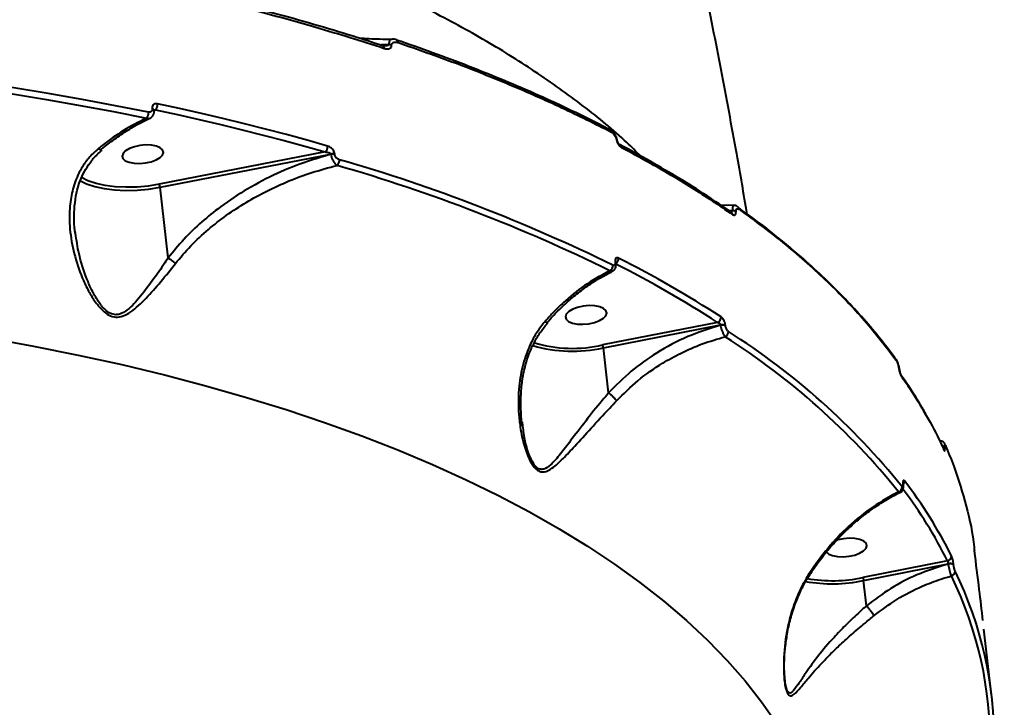
# Model space of a CAD drawing. Units: millimetres. Extents: x -7792 to 13910, y 2204 to 20621.
# Drawn here: x 10663 to 10877, y 12917 to 13066 of the extents above; entities that cross this region are included whole.
import ezdxf

# ---------------------------------------------------------------- set-up
doc = ezdxf.new("R2010")
doc.units = ezdxf.units.MM
doc.layers.add('DiKom', color=7, linetype='Continuous')
doc.styles.add('style1', font='arialbd.ttf', dxfattribs={"width": 0.8})
doc.dimstyles.new('1-50', dxfattribs={"dimtxt": 1100, "dimasz": 250, "dimexe": 100, "dimexo": 0, "dimgap": 250, "dimtad": 1, "dimtxsty": 'style1', "dimcen": 300, "dimclrd": 7, "dimclre": 7, "dimclrt": 7, "dimadec": 1, "dimazin": 2, "dimtfac": 1, "dimtmove": 0, "dimatfit": 2, "dimfxl": 0, "dimlwd": 25, "dimlwe": 18, "dimarcsym": 0})

# ---------------------------------------------------------------- blocks, each defined once
blk = doc.blocks.new('*D1')
at = {"layer": 'Defpoints', "color": 0, "linetype": 'Continuous', "transparency": 16777216}
for p in [(4911.09, 17323.32), (4911.09, 11743.16), (12410.29, 7779.25)]:
    blk.add_point(p, dxfattribs=at)
at = {"layer": 'DiKom', "color": 7, "linetype": 'Continuous', "lineweight": 18, "transparency": 16777216}
for p, q in [((4911.09, 11743.16), (4911.09, 17423.32)), ((12410.29, 7779.25), (12410.29, 17423.32))]:
    blk.add_line(p, q, dxfattribs=at)
at = {"layer": 'DiKom', "color": 7, "linetype": 'Continuous', "lineweight": 25, "transparency": 16777216}
blk.add_line((12160.29, 17323.32), (5161.09, 17323.32), dxfattribs=at)
at = {"layer": 'DiKom', "color": 7, "linetype": 'Continuous', "transparency": 16777216}
for points in [[(5161.09, 17364.98), (5161.09, 17281.65), (4911.09, 17323.32)], [(12160.29, 17364.98), (12160.29, 17281.65), (12410.29, 17323.32)]]:
    blk.add_solid(points, dxfattribs=at)
at = {"layer": 'DiKom', "color": 7, "linetype": 'Continuous', "lineweight": 40, "transparency": 16777216, "insert": (9465.8, 18134.95), "char_height": 1100, "attachment_point": 5, "style": 'style1'}
blk.add_mtext('7500', dxfattribs=at)
blk = doc.blocks.new('*D3')
at = {"layer": 'Defpoints', "color": 0, "transparency": 16777216}
for p in [(10946.62, 16556.76), (1043.97, 2204.3), (7797, 2204.3)]:
    blk.add_point(p, dxfattribs=at)
at = {"layer": 'DiKom', "color": 7, "lineweight": 18, "transparency": 16777216}
for p, q in [((10946.62, 16556.76), (943.97, 16556.76)), ((7797, 2204.3), (943.97, 2204.3))]:
    blk.add_line(p, q, dxfattribs=at)
at = {"layer": 'DiKom', "color": 7, "lineweight": 25, "transparency": 16777216}
blk.add_line((1043.97, 16306.76), (1043.97, 2454.3), dxfattribs=at)
at = {"layer": 'DiKom', "color": 7, "transparency": 16777216}
for points in [[(1002.3, 16306.76), (1085.63, 16306.76), (1043.97, 16556.76)], [(1002.3, 2454.3), (1085.63, 2454.3), (1043.97, 2204.3)]]:
    blk.add_solid(points, dxfattribs=at)
at = {"layer": 'DiKom', "color": 7, "transparency": 16777216, "insert": (232.34, 7957.2), "char_height": 1100, "attachment_point": 5, "rotation": 90, "style": 'style1'}
blk.add_mtext('14300', dxfattribs=at)
blk = doc.blocks.new('*D8')
at = {"layer": 'Defpoints', "color": 0, "transparency": 16777216}
for p in [(13910.29, 19087.1), (2830.7, 11758.02), (13910.29, 8869.49)]:
    blk.add_point(p, dxfattribs=at)
at = {"layer": 'DiKom', "color": 7, "lineweight": 18, "transparency": 16777216}
for p, q in [((2830.7, 11758.02), (2830.7, 19187.1)), ((13910.29, 8869.49), (13910.29, 19187.1))]:
    blk.add_line(p, q, dxfattribs=at)
at = {"layer": 'DiKom', "color": 7, "lineweight": 25, "transparency": 16777216}
blk.add_line((3080.7, 19087.1), (13660.29, 19087.1), dxfattribs=at)
at = {"layer": 'DiKom', "color": 7, "transparency": 16777216}
for points in [[(3080.7, 19128.76), (3080.7, 19045.43), (2830.7, 19087.1)], [(13660.29, 19128.76), (13660.29, 19045.43), (13910.29, 19087.1)]]:
    blk.add_solid(points, dxfattribs=at)
at = {"layer": 'DiKom', "color": 7, "transparency": 16777216, "insert": (8853.22, 19899.1), "char_height": 1100, "attachment_point": 5, "style": 'style1'}
blk.add_mtext('11080', dxfattribs=at)

msp = doc.modelspace()

# ---------------------------------------------------------------- linework, layer by layer
at = {"layer": 'DiKom', "color": 7, "linetype": 'Continuous', "lineweight": 40}
for p, q in [((10744.944, 13061.89), (10744.909, 13061.9)), ((10691.868, 13046.961), (10691.871, 13046.932)), ((10692.293, 13046.604), (10692.576, 13046.716)), ((10692.301, 13046.66), (10692.299, 13046.674)), ((10692.304, 13046.631), (10692.301, 13046.66)), ((10791.198, 13042.462), (10791.156, 13042.482)), ((10792.813, 13040.095), (10792.815, 13040.089)), ((10729.41, 13037.575), (10693.44, 13030.579)), ((10693.604, 13029.929), (10730.632, 13037.131)), ((10730.632, 13037.131), (10730.642, 13037.039)), ((10731.519, 13037.023), (10731.508, 13037.115)), ((10695.373, 13014.597), (10693.604, 13029.929)), ((10818.07, 13025.969), (10815.265, 13026.059)), ((10675.271, 13019.903), (10675.235, 13020.117)), ((10792.333, 13013.655), (10792.339, 13013.606)), ((10792.533, 13013.385), (10792.527, 13013.434)), ((10814.577, 13000.601), (10789.626, 12995.701)), ((10789.79, 12995.051), (10815.202, 13000.041)), ((10815.202, 13000.041), (10815.21, 12999.97)), ((10816.292, 12999.866), (10816.284, 12999.937)), ((10790.913, 12985.323), (10789.79, 12995.051)), ((10772.332, 12978.165), (10772.212, 12978.98)), ((10863.646, 12973.107), (10863.647, 12973.105)), ((10854.817, 12965.489), (10854.826, 12965.418)), ((10854.871, 12965.311), (10854.863, 12965.382)), ((10840.661, 12953.381), (10840.284, 12953.262)), ((10864.451, 12948.877), (10846.08, 12945.229)), ((10846.246, 12944.579), (10864.577, 12948.219)), ((10864.577, 12948.219), (10864.583, 12948.17)), ((10865.787, 12947.944), (10865.782, 12947.993)), ((10846.876, 12939.116), (10846.246, 12944.579)), ((10874.026, 12919.702), (10872.37, 12934.05))]:
    msp.add_line(p, q, dxfattribs=at)
at = {"layer": 'DiKom', "color": 7, "linetype": 'Continuous', "lineweight": 40, "flags": 128}
for points in [[(10691.068, 13046.202), (10683.918, 13047.629), (10676.673, 13048.982), (10669.334, 13050.26), (10661.906, 13051.463), (10654.392, 13052.59), (10646.794, 13053.641), (10639.116, 13054.614), (10631.362, 13055.511)], [(10631.079, 13054.214), (10638.817, 13053.319), (10646.478, 13052.348), (10654.059, 13051.299), (10661.556, 13050.175), (10668.968, 13048.975), (10676.29, 13047.699), (10683.52, 13046.35), (10690.654, 13044.926)], [(10729.958, 13038.862), (10725.52, 13040.122), (10721.03, 13041.35), (10716.488, 13042.546), (10711.895, 13043.708), (10707.253, 13044.838), (10702.562, 13045.933), (10697.822, 13046.996), (10693.036, 13048.025)], [(10692.576, 13046.716), (10697.351, 13045.69), (10702.079, 13044.63), (10706.759, 13043.537), (10711.39, 13042.41), (10715.972, 13041.251), (10720.503, 13040.058), (10724.983, 13038.833), (10729.41, 13037.575)], [(10688.019, 13038.731), (10686.942, 13038.33), (10686.101, 13037.829), (10685.563, 13037.268), (10685.372, 13036.694), (10685.544, 13036.152), (10686.064, 13035.687), (10686.891, 13035.336), (10687.958, 13035.127), (10689.178, 13035.078), (10690.452, 13035.192), (10691.677, 13035.461), (10692.754, 13035.862), (10693.595, 13036.363), (10694.133, 13036.923), (10694.324, 13037.498), (10694.152, 13038.039), (10693.631, 13038.505), (10692.804, 13038.856), (10691.738, 13039.064), (10690.518, 13039.114), (10689.244, 13038.999), (10688.019, 13038.731)], [(10693.44, 13030.579), (10691.034, 13030.193), (10688.601, 13029.969), (10686.197, 13029.911), (10683.878, 13030.021), (10681.698, 13030.296), (10679.71, 13030.731), (10677.958, 13031.314), (10676.519, 13032.012)], [(10676.19, 13031.385), (10677.637, 13030.687), (10679.444, 13030.085), (10681.494, 13029.637), (10683.742, 13029.353), (10686.134, 13029.24), (10688.613, 13029.299), (10691.123, 13029.531), (10693.604, 13029.929)], [(10818.982, 13025.653), (10818.966, 13025.665), (10818.942, 13025.68)], [(10784.205, 13003.852), (10783.128, 13003.451), (10782.287, 13002.95), (10781.749, 13002.389), (10781.558, 13001.815), (10781.73, 13001.273), (10782.251, 13000.808), (10783.078, 13000.457), (10784.144, 13000.248), (10785.364, 13000.199), (10786.638, 13000.314), (10787.863, 13000.582), (10788.94, 13000.983), (10789.781, 13001.484), (10790.319, 13002.045), (10790.51, 13002.619), (10790.338, 13003.161), (10789.818, 13003.626), (10788.991, 13003.977), (10787.924, 13004.186), (10786.704, 13004.235), (10785.43, 13004.121), (10784.205, 13003.852)], [(10656.317, 12997.219), (10666.167, 12995.437), (10675.825, 12993.506), (10685.283, 12991.427), (10694.533, 12989.203), (10703.566, 12986.836), (10712.373, 12984.327), (10720.946, 12981.68), (10729.277, 12978.895), (10737.359, 12975.978), (10745.184, 12972.929), (10752.744, 12969.751), (10760.033, 12966.448), (10767.043, 12963.023), (10773.769, 12959.479), (10780.204, 12955.82), (10786.342, 12952.047), (10792.178, 12948.166), (10797.705, 12944.18), (10802.919, 12940.092), (10807.815, 12935.906), (10812.388, 12931.626), (10816.634, 12927.257), (10820.55, 12922.801), (10824.131, 12918.264), (10827.374, 12913.65)], [(10853.957, 12990.574), (10853.99, 12990.517), (10853.991, 12990.51)], [(10863.712, 12972.871), (10863.672, 12973.041), (10863.646, 12973.106)], [(10863.998, 12973.889), (10863.96, 12974.053), (10863.936, 12974.112)], [(10854.863, 12965.38), (10854.853, 12965.424), (10854.817, 12965.489)], [(10854.871, 12965.314), (10854.861, 12965.353), (10854.826, 12965.418)], [(10838.16, 12950.841), (10838.186, 12950.802), (10838.706, 12950.337), (10839.533, 12949.986), (10840.6, 12949.777), (10841.82, 12949.728), (10843.094, 12949.843), (10844.319, 12950.111), (10845.396, 12950.512), (10846.237, 12951.013), (10846.775, 12951.573), (10846.966, 12952.148), (10846.794, 12952.69), (10846.273, 12953.155), (10845.446, 12953.506), (10844.38, 12953.715), (10843.16, 12953.764), (10841.886, 12953.65), (10840.661, 12953.381), (10840.661, 12953.381)]]:
    msp.add_lwpolyline(points, dxfattribs=at)
at = {"layer": 'DiKom', "color": 7, "linetype": 'Continuous', "lineweight": 40}
for centre, radius, start, end in [((10744.683, 13061.316), 0.63, 0.25896, 65.57224), ((10741.62, 13060.065), 0.624, 0.20914, 68.28531), ((10743.195, 13059.328), 1.537, 65.02831, 88.30534), ((10691.858, 13046.479), 0.482, 23.88086, 88.87176), ((10691.865, 13046.46), 0.472, 21.54213, 89.33544), ((10691.525, 13047.821), 1.524, 313.5762, 7.69476), ((10689.505, 13046.004), 1.576, 316.82134, 7.21663), ((10790.864, 13041.868), 0.682, 3.21391, 60.66412), ((10728.573, 13038.692), 1.396, 306.86694, 6.9979), ((10792.627, 13040.021), 0.2, 21.87061, 85.64732), ((10793.02, 13038.546), 0.683, 3.25427, 60.54457), ((10731.036, 13035.225), 1.949, 75.96953, 101.97474), ((10731.047, 13035.135), 1.946, 75.95179, 101.99247), ((10731.097, 13035.747), 1.416, 309.52711, 6.54899), ((10632.025, 12687.445), 361.315, 63.85976, 73.93711), ((10632.31, 12687.936), 362.11, 63.85947, 73.93695), ((10691.41, 13029.722), 2.203, 5.38091, 22.89056), ((10818.544, 13025.069), 0.73, 5.18423, 53.11176), ((10817.105, 13023.96), 0.723, 4.9321, 54.66378), ((10817.833, 13023.637), 1.206, 52.42335, 92.18227), ((10790.604, 13012.895), 1.247, 299.03347, 5.20072), ((10792.226, 13013.366), 0.308, 12.14643, 69.6976), ((10792.231, 13013.315), 0.31, 13.09081, 69.6384), ((10682.405, 12795.533), 243.972, 57.19712, 63.21002), ((10791.822, 13014.435), 1.25, 304.54419, 5.0901), ((10682.859, 12796.273), 244.518, 57.19655, 63.21038), ((10814.152, 13001.702), 1.18, 291.11574, 4.70191), ((10815.599, 12998.48), 1.611, 64.81112, 104.26832), ((10815.607, 12998.407), 1.613, 64.8363, 104.24314), ((10815.734, 12998.556), 1.183, 294.32268, 4.5569), ((10733.201, 12867.072), 155.95, 38.87195, 57.53499), ((10783.147, 13023.996), 29.028, 253.09608, 282.89762), ((10787.582, 12994.84), 2.218, 5.44035, 22.83112), ((10732.699, 12866.197), 155.597, 38.87129, 57.53532), ((10783.149, 13025.686), 31.347, 253.95657, 282.2303), ((10852.617, 12992.227), 0.781, 6.60965, 38.28155), ((10853.733, 12988.747), 0.786, 6.65271, 34.18233), ((10863.238, 12973.034), 0.714, 29.38901, 85.96256), ((10854.14, 12966.124), 0.999, 315.04332, 5.03207), ((10773.701, 12903.879), 102.552, 26.6965, 37.43223), ((10853.547, 12964.876), 1.071, 285.90815, 3.61088), ((10773.365, 12903.092), 101.946, 26.68639, 36.94446), ((10864.295, 12949.893), 1.028, 278.74901, 3.25793), ((10864.984, 12947.067), 1.222, 49.25997, 109.46251), ((10864.99, 12947.017), 1.222, 49.27908, 109.46031), ((10865.076, 12946.57), 1.018, 282.25045, 3.47285), ((10792.122, 12910.255), 82.431, 359.07625, 26.18676), ((10839.416, 12977.432), 33.555, 260.09075, 281.74425), ((10839.45, 12977.215), 32.666, 260.40474, 281.71104), ((10791.481, 12909.277), 82.253, 359.07706, 26.18618)]:
    msp.add_arc(centre, radius, start, end, dxfattribs=at)
for points, knots in [([(10821.005, 13024.105), (10820.253, 13028.453), (10818.451, 13038.871), (10815.367, 13055.385), (10811.793, 13073.625), (10808.021, 13091.855), (10804.063, 13110.07), (10799.918, 13128.269), (10795.59, 13146.449), (10791.079, 13164.607), (10786.389, 13182.741), (10781.521, 13200.848), (10776.475, 13218.926), (10771.256, 13236.971), (10765.863, 13254.982), (10760.299, 13272.954), (10754.566, 13290.886), (10748.663, 13308.775), (10742.596, 13326.617), (10736.358, 13344.408), (10730.432, 13360.88), (10726.511, 13371.396), (10724.787, 13376.019)], [0, 0, 0, 0, 0.0372231, 0.089179, 0.1410246, 0.1927647, 0.2444047, 0.2959514, 0.3474102, 0.398786, 0.4500854, 0.5013139, 0.5524775, 0.6035816, 0.6546316, 0.7056334, 0.756593, 0.807515, 0.8584061, 0.9092708, 0.9601149, 1, 1, 1, 1]), ([(10797.895, 13036.663), (10796.902, 13037.662), (10793.178, 13041.411), (10785.556, 13047.581), (10775.162, 13055.08), (10763.747, 13062.134), (10751.481, 13068.764), (10738.152, 13075.064), (10723.765, 13081.002), (10708.35, 13086.551), (10693.356, 13091.227), (10679.08, 13095.169), (10670.082, 13097.309), (10665.579, 13098.38)], [0, 0, 0, 0, 0.0370269, 0.1388449, 0.2405801, 0.3397032, 0.4389027, 0.5380261, 0.6400085, 0.7420737, 0.8440563, 0.9219547, 1, 1, 1, 1]), ([(10741.846, 13060.626), (10739.732, 13061.32), (10734.844, 13062.923), (10726.937, 13065.289), (10718.188, 13067.745), (10709.244, 13070.06), (10701.244, 13071.999), (10696.147, 13073.113), (10694.16, 13073.547)], [0, 0, 0, 0, 0.1415729, 0.3274665, 0.5127868, 0.697382, 0.8820741, 1, 1, 1, 1]), ([(10694.546, 13072.993), (10695.087, 13072.874), (10697.791, 13072.278), (10704.762, 13070.683), (10715.26, 13068.071), (10728.568, 13064.419), (10737.35, 13061.625), (10742.244, 13060.068)], [0, 0, 0, 0, 0.0321586, 0.1607927, 0.4182842, 0.6757753, 1, 1, 1, 1]), ([(10743.989, 13062.012), (10743.067, 13062.007), (10740.668, 13061.997), (10738.267, 13062.162), (10736.787, 13062.264)], [0, 0, 0, 0, 0.384115, 1, 1, 1, 1]), ([(10743.989, 13062.003), (10743.89, 13062.015), (10743.653, 13062.044), (10743.419, 13061.773), (10743.26, 13061.373), (10743.247, 13061.038), (10743.241, 13060.865)], [0, 0, 0, 0, 0.2291207, 0.5509947, 0.7685996, 1, 1, 1, 1]), ([(10744.936, 13061.868), (10744.869, 13061.899), (10744.577, 13062.033), (10744.267, 13062.041), (10744.029, 13062.047)], [0, 0, 0, 0, 0.2311691, 1, 1, 1, 1]), ([(10743.241, 13060.865), (10743.027, 13060.856), (10742.392, 13060.832), (10741.757, 13060.807), (10741.336, 13060.791)], [0, 0, 0, 0, 0.3367104, 1, 1, 1, 1]), ([(10742.25, 13060.573), (10742.247, 13060.573), (10742.216, 13060.568), (10742.064, 13060.569), (10741.907, 13060.637), (10741.862, 13060.656)], [0, 0, 0, 0, 0.0751285, 0.7354562, 1, 1, 1, 1]), ([(10742.244, 13060.068), (10742.359, 13060.035), (10742.721, 13059.932), (10743.219, 13059.935), (10743.609, 13060.134), (10743.807, 13060.396), (10743.832, 13060.613), (10743.844, 13060.722)], [0, 0, 0, 0, 0.1605492, 0.5081605, 0.7318431, 0.8653336, 1, 1, 1, 1]), ([(10743.241, 13060.865), (10743.231, 13060.845), (10743.211, 13060.801), (10743.12, 13060.734), (10742.91, 13060.649), (10742.604, 13060.591), (10742.355, 13060.587), (10742.25, 13060.585)], [0, 0, 0, 0, 0.0654459, 0.1403837, 0.3291767, 0.7164277, 1, 1, 1, 1]), ([(10743.844, 13060.722), (10743.856, 13060.826), (10743.879, 13061.033), (10744.064, 13061.277), (10744.427, 13061.454), (10744.881, 13061.448), (10745.21, 13061.35), (10745.313, 13061.319)], [0, 0, 0, 0, 0.1388942, 0.27682, 0.4965882, 0.8418844, 1, 1, 1, 1]), ([(10791.138, 13042.437), (10790.707, 13042.666), (10788.055, 13044.073), (10782.933, 13046.555), (10775.764, 13049.876), (10768.327, 13053.078), (10760.654, 13056.167), (10752.865, 13059.111), (10747.52, 13060.963), (10744.9, 13061.87)], [0, 0, 0, 0, 0.0315179, 0.1937979, 0.3561998, 0.5186826, 0.681209, 0.8437352, 1, 1, 1, 1]), ([(10745.313, 13061.319), (10749.47, 13059.863), (10757.785, 13056.95), (10769.592, 13052.213), (10780.938, 13047.233), (10788.009, 13043.682), (10791.545, 13041.906)], [0, 0, 0, 0, 0.2491005, 0.4981987, 0.7490993, 1, 1, 1, 1]), ([(10691.871, 13046.932), (10691.873, 13046.836), (10691.877, 13046.646), (10691.767, 13046.413), (10691.582, 13046.248), (10691.339, 13046.169), (10691.154, 13046.192), (10691.068, 13046.202)], [0, 0, 0, 0, 0.1951127, 0.3900532, 0.5932177, 0.8110805, 1, 1, 1, 1]), ([(10693.036, 13048.025), (10692.911, 13048.04), (10692.644, 13048.074), (10692.29, 13047.962), (10692.019, 13047.724), (10691.858, 13047.382), (10691.864, 13047.101), (10691.868, 13046.961)], [0, 0, 0, 0, 0.1889989, 0.4045018, 0.6068605, 0.803461, 1, 1, 1, 1]), ([(10690.654, 13044.926), (10688.974, 13044.072), (10685.678, 13042.399), (10682.249, 13039.968), (10680.489, 13038.545), (10680.209, 13038.319)], [0, 0, 0, 0, 0.4665318, 0.9150233, 1, 1, 1, 1]), ([(10680.903, 13038.143), (10680.907, 13038.148), (10681.809, 13038.961), (10683.724, 13040.384), (10686.635, 13042.37), (10689.211, 13043.876), (10690.819, 13044.62), (10691.405, 13044.891)], [0, 0, 0, 0, 0.0014006, 0.2790952, 0.5585488, 0.8393531, 1, 1, 1, 1]), ([(10690.654, 13044.926), (10690.795, 13044.886), (10691.067, 13044.81), (10691.282, 13044.896), (10691.386, 13044.937)], [0, 0, 0, 0, 0.518622, 1, 1, 1, 1]), ([(10691.395, 13044.932), (10691.414, 13044.937), (10691.623, 13044.994), (10691.952, 13045.308), (10692.256, 13045.832), (10692.35, 13046.314), (10692.299, 13046.575), (10692.288, 13046.631)], [0, 0, 0, 0, 0.0279698, 0.3189186, 0.6240999, 0.9179371, 1, 1, 1, 1]), ([(10692.28, 13046.66), (10692.308, 13046.67), (10692.401, 13046.706), (10692.504, 13046.712), (10692.576, 13046.716)], [0, 0, 0, 0, 0.2989325, 1, 1, 1, 1]), ([(10692.322, 13046.563), (10692.314, 13046.596), (10692.297, 13046.664), (10692.3, 13046.724), (10692.3, 13046.725), (10692.3, 13046.725)], [0, 0, 0, 0, 0.3200074, 0.6593829, 1, 1, 1, 1]), ([(10792.796, 13040.092), (10792.748, 13040.305), (10792.637, 13040.793), (10792.238, 13041.512), (10791.759, 13042.118), (10791.361, 13042.347), (10791.19, 13042.445)], [0, 0, 0, 0, 0.2143151, 0.4899197, 0.781115, 1, 1, 1, 1]), ([(10791.545, 13041.906), (10791.662, 13041.829), (10791.898, 13041.674), (10792.232, 13041.248), (10792.504, 13040.742), (10792.598, 13040.389), (10792.643, 13040.22)], [0, 0, 0, 0, 0.2583099, 0.5167295, 0.7678006, 1, 1, 1, 1]), ([(10731.508, 13037.115), (10731.498, 13037.179), (10731.464, 13037.398), (10731.299, 13037.787), (10730.969, 13038.237), (10730.508, 13038.644), (10730.152, 13038.785), (10729.958, 13038.862)], [0, 0, 0, 0, 0.079603, 0.2757477, 0.4707235, 0.710561, 1, 1, 1, 1]), ([(10792.643, 13040.22), (10792.686, 13040.055), (10792.777, 13039.714), (10793.04, 13039.223), (10793.361, 13038.81), (10793.588, 13038.66), (10793.701, 13038.584)], [0, 0, 0, 0, 0.2338138, 0.482516, 0.7412619, 1, 1, 1, 1]), ([(10793.353, 13039.141), (10793.355, 13039.14), (10793.368, 13039.135), (10793.311, 13039.167), (10793.216, 13039.263), (10793.082, 13039.434), (10792.955, 13039.662), (10792.86, 13039.898), (10792.829, 13040.03), (10792.815, 13040.09)], [0, 0, 0, 0, 0.018549, 0.1821857, 0.3356626, 0.5123673, 0.7054787, 0.8687811, 1, 1, 1, 1]), ([(10817.517, 13024.542), (10815.764, 13025.74), (10812.114, 13028.235), (10806.244, 13031.906), (10799.957, 13035.56), (10795.65, 13037.969), (10793.374, 13039.127), (10793.354, 13039.138)], [0, 0, 0, 0, 0.2353811, 0.4901415, 0.7440595, 0.9977196, 1, 1, 1, 1]), ([(10793.701, 13038.584), (10794.085, 13038.381), (10796.005, 13037.366), (10801.209, 13034.518), (10809.047, 13029.928), (10814.898, 13025.992), (10817.826, 13024.022)], [0, 0, 0, 0, 0.0441406, 0.2207139, 0.6100123, 1, 1, 1, 1]), ([(10680.209, 13038.319), (10679.731, 13037.892), (10678.572, 13036.858), (10677.051, 13034.936), (10675.562, 13032.304), (10674.461, 13029.085), (10673.84, 13024.924), (10673.986, 13020.128), (10675.024, 13014.833), (10676.564, 13010.455), (10678.218, 13007.065), (10679.685, 13004.751), (10681.236, 13002.98), (10682.836, 13001.921), (10684.448, 13001.628), (10686.105, 13002.113), (10687.729, 13003.168), (10689.917, 13005.093), (10692.583, 13008.015), (10695.101, 13011.057), (10696.557, 13012.904), (10696.93, 13013.377)], [0, 0, 0, 0, 0.0311501, 0.0753848, 0.120738, 0.1821162, 0.2453893, 0.3302613, 0.4176115, 0.5065805, 0.5523815, 0.5981007, 0.6383991, 0.6670929, 0.6962073, 0.7286746, 0.7668148, 0.8059889, 0.8877668, 0.9712468, 1, 1, 1, 1]), ([(10675.223, 13019.892), (10675.182, 13020.153), (10674.978, 13021.437), (10674.924, 13023.7), (10675.083, 13026.592), (10675.545, 13029.133), (10676.218, 13031.379), (10677.146, 13033.366), (10678.377, 13035.256), (10679.673, 13036.822), (10680.655, 13037.67), (10681.041, 13038.004)], [0, 0, 0, 0, 0.038672, 0.1906949, 0.3348612, 0.4721929, 0.5803719, 0.6941605, 0.808985, 0.9248424, 1, 1, 1, 1]), ([(10680.209, 13038.319), (10680.227, 13038.307), (10680.372, 13038.213), (10680.62, 13038.099), (10680.838, 13038.065), (10680.882, 13038.144), (10680.892, 13038.162)], [0, 0, 0, 0, 0.0558159, 0.4511318, 0.8764953, 1, 1, 1, 1]), ([(10730.642, 13037.039), (10728.96, 13036.561), (10725.004, 13035.438), (10718.945, 13032.994), (10712.59, 13029.705), (10707.149, 13026.121), (10702.563, 13022.406), (10698.718, 13018.732), (10696.489, 13015.973), (10695.375, 13014.595)], [0, 0, 0, 0, 0.1234091, 0.2903376, 0.4577827, 0.6246119, 0.7465473, 0.8732933, 1, 1, 1, 1]), ([(10729.41, 13037.575), (10729.569, 13037.569), (10729.851, 13037.558), (10730.213, 13037.471), (10730.44, 13037.37), (10730.559, 13037.274), (10730.615, 13037.202), (10730.627, 13037.152), (10730.632, 13037.131)], [0, 0, 0, 0, 0.3509375, 0.6182342, 0.8030313, 0.8793781, 0.9492126, 1, 1, 1, 1]), ([(10730.642, 13037.039), (10730.657, 13036.955), (10730.707, 13036.679), (10730.865, 13036.189), (10731.151, 13035.596), (10731.514, 13035.066), (10731.814, 13034.776), (10731.973, 13034.671), (10731.998, 13034.654)], [0, 0, 0, 0, 0.0891597, 0.2936729, 0.4895819, 0.7163538, 0.9546251, 1, 1, 1, 1]), ([(10732.504, 13035.908), (10732.374, 13035.96), (10732.146, 13036.052), (10731.853, 13036.315), (10731.65, 13036.596), (10731.548, 13036.841), (10731.526, 13036.981), (10731.519, 13037.023)], [0, 0, 0, 0, 0.3026124, 0.5346268, 0.7254265, 0.9171215, 1, 1, 1, 1]), ([(10696.93, 13013.377), (10698.018, 13014.676), (10700.209, 13017.29), (10703.976, 13020.76), (10708.005, 13023.906), (10712.26, 13026.691), (10716.789, 13029.184), (10721.545, 13031.343), (10726.629, 13033.239), (10730.159, 13034.17), (10731.998, 13034.654)], [0, 0, 0, 0, 0.1236862, 0.2488986, 0.3689558, 0.4907466, 0.6125454, 0.7380588, 0.8635723, 1, 1, 1, 1]), ([(10818.069, 13025.944), (10818.042, 13025.952), (10817.955, 13025.976), (10817.856, 13025.787), (10817.779, 13025.42), (10817.785, 13025.036), (10817.788, 13024.842)], [0, 0, 0, 0, 0.1366893, 0.4285411, 0.7105842, 1, 1, 1, 1]), ([(10818.965, 13025.633), (10818.884, 13025.696), (10818.665, 13025.869), (10818.339, 13025.992), (10818.108, 13025.961), (10818.07, 13025.956)], [0, 0, 0, 0, 0.3266778, 0.8871308, 1, 1, 1, 1]), ([(10817.788, 13024.842), (10817.631, 13024.836), (10817.405, 13024.827), (10817.178, 13024.82), (10817.108, 13024.817)], [0, 0, 0, 0, 0.6916035, 1, 1, 1, 1]), ([(10817.788, 13024.842), (10817.78, 13024.816), (10817.768, 13024.772), (10817.704, 13024.7), (10817.613, 13024.644), (10817.524, 13024.627), (10817.489, 13024.621)], [0, 0, 0, 0, 0.1904527, 0.3299513, 0.7371158, 1, 1, 1, 1]), ([(10817.527, 13024.546), (10817.53, 13024.545), (10817.535, 13024.542), (10817.528, 13024.547), (10817.524, 13024.55)], [0, 0, 0, 0, 0.4245958, 1, 1, 1, 1]), ([(10817.826, 13024.022), (10817.897, 13023.979), (10818.063, 13023.88), (10818.283, 13023.873), (10818.455, 13023.999), (10818.562, 13024.232), (10818.567, 13024.472), (10818.569, 13024.593)], [0, 0, 0, 0, 0.182536, 0.4237998, 0.6274798, 0.8134691, 1, 1, 1, 1]), ([(10818.569, 13024.593), (10818.571, 13024.709), (10818.576, 13024.942), (10818.678, 13025.166), (10818.842, 13025.283), (10819.048, 13025.272), (10819.204, 13025.177), (10819.271, 13025.135)], [0, 0, 0, 0, 0.1889606, 0.3774381, 0.5791749, 0.8164631, 1, 1, 1, 1]), ([(10853.185, 12992.67), (10853.146, 12992.727), (10852.049, 12994.322), (10849.612, 12997.389), (10845.859, 13001.865), (10841.771, 13006.262), (10837.397, 13010.583), (10832.732, 13014.825), (10827.77, 13018.977), (10823.259, 13022.515), (10820.29, 13024.63), (10819.173, 13025.425)], [0, 0, 0, 0, 0.0048838, 0.1353794, 0.2660623, 0.3968979, 0.527847, 0.6588763, 0.7899471, 0.9210116, 1, 1, 1, 1]), ([(10819.271, 13025.135), (10822.705, 13022.592), (10829.574, 13017.505), (10838.579, 13009.43), (10846.688, 13001.066), (10851.158, 12995.234), (10853.392, 12992.317)], [0, 0, 0, 0, 0.2485962, 0.4971919, 0.7485957, 1, 1, 1, 1]), ([(10695.373, 13014.597), (10695.04, 13014.105), (10693.762, 13012.221), (10691.533, 13009.049), (10689.2, 13005.979), (10687.249, 13003.891), (10685.834, 13002.739), (10684.412, 13002.184), (10683.423, 13002.31), (10682.537, 13002.669), (10681.44, 13003.474), (10680.074, 13005.248), (10678.782, 13007.538), (10677.303, 13010.968), (10675.961, 13015.099), (10675.483, 13018.429), (10675.271, 13019.903)], [0, 0, 0, 0, 0.0450842, 0.1726549, 0.302359, 0.3602687, 0.41922, 0.4660648, 0.5003689, 0.5071427, 0.5482096, 0.6080469, 0.6767146, 0.7455162, 0.8873383, 1, 1, 1, 1]), ([(10695.375, 13014.595), (10695.374, 13014.595), (10695.374, 13014.595), (10695.373, 13014.596), (10695.373, 13014.597), (10695.373, 13014.597)], [0, 0, 0, 0, 0.3040512, 0.6749556, 1, 1, 1, 1]), ([(10695.375, 13014.595), (10695.554, 13014.479), (10695.913, 13014.247), (10696.408, 13013.858), (10696.739, 13013.566), (10696.885, 13013.422), (10696.93, 13013.377)], [0, 0, 0, 0, 0.3252174, 0.6504785, 0.8925423, 1, 1, 1, 1]), ([(10791.786, 13011.759), (10791.919, 13011.84), (10792.179, 13011.998), (10792.423, 13012.395), (10792.561, 13012.856), (10792.54, 13013.2), (10792.529, 13013.384)], [0, 0, 0, 0, 0.2386018, 0.4690568, 0.7163437, 1, 1, 1, 1]), ([(10792.339, 13013.606), (10792.343, 13013.541), (10792.355, 13013.377), (10792.313, 13013.161), (10792.204, 13013.002), (10792.043, 13012.937), (10791.912, 13012.984), (10791.846, 13013.008)], [0, 0, 0, 0, 0.1423385, 0.3571849, 0.5715837, 0.785747, 1, 1, 1, 1]), ([(10793.067, 13014.546), (10792.969, 13014.582), (10792.773, 13014.654), (10792.533, 13014.557), (10792.371, 13014.319), (10792.308, 13013.995), (10792.326, 13013.752), (10792.333, 13013.655)], [0, 0, 0, 0, 0.2150282, 0.4299819, 0.6447071, 0.8592256, 1, 1, 1, 1]), ([(10792.529, 13013.431), (10792.525, 13013.468), (10792.516, 13013.552), (10792.525, 13013.615), (10792.525, 13013.614), (10792.525, 13013.614)], [0, 0, 0, 0, 0.333544, 0.7481785, 1, 1, 1, 1]), ([(10791.209, 13011.805), (10789.559, 13010.92), (10786.218, 13009.128), (10782.09, 13005.864), (10779.088, 13002.994), (10777.669, 13001.401), (10777.126, 13000.792)], [0, 0, 0, 0, 0.3247104, 0.6574745, 0.869007, 1, 1, 1, 1]), ([(10777.664, 13000.625), (10778.023, 13001.047), (10779.13, 13002.348), (10781.152, 13004.331), (10783.705, 13006.567), (10786.39, 13008.571), (10789.091, 13010.314), (10790.919, 13011.247), (10791.795, 13011.694)], [0, 0, 0, 0, 0.0878555, 0.2709767, 0.4556396, 0.6415014, 0.8281392, 1, 1, 1, 1]), ([(10791.209, 13011.805), (10791.34, 13011.749), (10791.55, 13011.659), (10791.701, 13011.738), (10791.759, 13011.768)], [0, 0, 0, 0, 0.6238308, 1, 1, 1, 1]), ([(10777.126, 13000.792), (10776.532, 13000.039), (10775.333, 12998.521), (10773.658, 12995.441), (10772.24, 12991.526), (10771.33, 12986.351), (10771.291, 12981.598), (10771.775, 12977.451), (10772.464, 12974.198), (10773.421, 12971.314), (10774.425, 12969.557), (10775.244, 12968.654), (10776, 12968.147), (10777.247, 12968.094), (10778.924, 12969.018), (10781.036, 12971.015), (10783.798, 12973.975), (10787.121, 12977.634), (10790.247, 12981.014), (10792.154, 12983.063), (10792.657, 12983.602)], [0, 0, 0, 0, 0.0440624, 0.0889569, 0.1624874, 0.2382047, 0.3352461, 0.3852656, 0.4352577, 0.4935518, 0.5321356, 0.5402076, 0.5665595, 0.5927399, 0.6382712, 0.7076009, 0.7787224, 0.8710019, 0.9660329, 1, 1, 1, 1]), ([(10772.212, 12978.146), (10772.175, 12978.386), (10771.989, 12979.599), (10771.864, 12981.893), (10771.871, 12985.041), (10772.205, 12988.256), (10772.815, 12991.217), (10773.67, 12993.888), (10774.777, 12996.288), (10776.124, 12998.557), (10777.229, 12999.913), (10777.757, 13000.56)], [0, 0, 0, 0, 0.0307336, 0.1557609, 0.2887899, 0.4294281, 0.563552, 0.6700873, 0.7834046, 0.8965264, 1, 1, 1, 1]), ([(10777.126, 13000.792), (10777.149, 13000.779), (10777.238, 13000.731), (10777.424, 13000.649), (10777.59, 13000.602), (10777.607, 13000.658), (10777.612, 13000.672)], [0, 0, 0, 0, 0.088161, 0.3454277, 0.8377916, 1, 1, 1, 1]), ([(10815.21, 12999.97), (10812.827, 12999.223), (10807.995, 12997.708), (10801.504, 12994.226), (10795.677, 12990.123), (10792.513, 12986.935), (10790.913, 12985.323)], [0, 0, 0, 0, 0.2606921, 0.5287026, 0.7616297, 1, 1, 1, 1]), ([(10814.577, 13000.601), (10814.644, 13000.583), (10814.776, 13000.547), (10814.959, 13000.433), (10815.095, 13000.298), (10815.16, 13000.187), (10815.19, 13000.106), (10815.197, 13000.067), (10815.202, 13000.041)], [0, 0, 0, 0, 0.2552938, 0.4990526, 0.7168008, 0.8616695, 0.9071771, 1, 1, 1, 1]), ([(10815.21, 12999.97), (10815.228, 12999.864), (10815.282, 12999.559), (10815.434, 12999.003), (10815.672, 12998.367), (10815.951, 12997.809), (10816.131, 12997.588), (10816.221, 12997.478)], [0, 0, 0, 0, 0.1131675, 0.3259608, 0.5480089, 0.7754233, 1, 1, 1, 1]), ([(10816.284, 12999.937), (10816.273, 13000.017), (10816.239, 13000.251), (10816.113, 13000.678), (10815.892, 13001.159), (10815.615, 13001.569), (10815.424, 13001.722), (10815.329, 13001.799)], [0, 0, 0, 0, 0.1083105, 0.3203843, 0.5430421, 0.7715827, 1, 1, 1, 1]), ([(10816.913, 12998.65), (10816.851, 12998.7), (10816.727, 12998.8), (10816.547, 12999.068), (10816.404, 12999.381), (10816.322, 12999.659), (10816.3, 12999.813), (10816.292, 12999.866)], [0, 0, 0, 0, 0.228855, 0.4578715, 0.6785416, 0.8882268, 1, 1, 1, 1]), ([(10792.657, 12983.602), (10794.16, 12985.094), (10797.202, 12988.113), (10801.986, 12991.447), (10806.703, 12994.052), (10811.241, 12996.041), (10814.553, 12996.997), (10816.221, 12997.478)], [0, 0, 0, 0, 0.2308598, 0.4671703, 0.6265705, 0.8119904, 1, 1, 1, 1]), ([(10853.966, 12990.615), (10853.944, 12990.752), (10853.882, 12991.13), (10853.693, 12991.765), (10853.499, 12992.314), (10853.303, 12992.576), (10853.228, 12992.675)], [0, 0, 0, 0, 0.1754896, 0.4821432, 0.8030009, 1, 1, 1, 1]), ([(10853.392, 12992.317), (10853.443, 12992.236), (10853.543, 12992.072), (10853.699, 12991.661), (10853.838, 12991.185), (10853.918, 12990.808), (10853.951, 12990.611), (10853.957, 12990.574)], [0, 0, 0, 0, 0.2363375, 0.4725902, 0.7091477, 0.9458478, 1, 1, 1, 1]), ([(10853.957, 12990.574), (10853.962, 12990.538), (10853.994, 12990.343), (10854.074, 12989.969), (10854.211, 12989.494), (10854.365, 12989.084), (10854.464, 12988.92), (10854.513, 12988.838)], [0, 0, 0, 0, 0.0535457, 0.2897948, 0.5263793, 0.7630808, 1, 1, 1, 1]), ([(10854.378, 12989.195), (10854.378, 12989.195), (10854.381, 12989.19), (10854.365, 12989.216), (10854.326, 12989.293), (10854.256, 12989.461), (10854.165, 12989.732), (10854.07, 12990.09), (10854.01, 12990.377), (10853.993, 12990.503), (10853.992, 12990.51)], [0, 0, 0, 0, 0.001092, 0.0891177, 0.1963629, 0.3478193, 0.5302831, 0.7496103, 0.985915, 1, 1, 1, 1]), ([(10859.73, 12980.697), (10859.246, 12981.559), (10857.875, 12983.995), (10856.092, 12986.791), (10854.704, 12988.704), (10854.423, 12989.09)], [0, 0, 0, 0, 0.303824, 0.8594351, 1, 1, 1, 1]), ([(10854.513, 12988.838), (10854.697, 12988.574), (10855.621, 12987.253), (10857.494, 12984.461), (10858.966, 12981.889), (10859.819, 12980.399)], [0, 0, 0, 0, 0.0951572, 0.4758067, 1, 1, 1, 1]), ([(10790.914, 12985.321), (10790.913, 12985.321), (10790.511, 12984.712), (10788.648, 12982.727), (10785.929, 12979.08), (10782.907, 12975.262), (10780.47, 12971.996), (10778.59, 12969.838), (10777.096, 12968.716), (10775.979, 12968.658), (10775.387, 12969.062), (10775.036, 12969.433), (10774.556, 12970.002), (10773.66, 12971.773), (10772.736, 12974.701), (10772.464, 12977.032), (10772.332, 12978.165)], [0, 0, 0, 0, 0.0000273, 0.0560335, 0.2109597, 0.3661202, 0.4811191, 0.5957059, 0.6671186, 0.7066093, 0.7453284, 0.7458466, 0.7580232, 0.8177631, 0.9114608, 1, 1, 1, 1]), ([(10790.913, 12985.323), (10790.913, 12985.323), (10790.913, 12985.322), (10790.913, 12985.321), (10790.913, 12985.321), (10790.914, 12985.321)], [0, 0, 0, 0, 0.4576006, 0.8570271, 1, 1, 1, 1]), ([(10792.657, 12983.602), (10792.626, 12983.644), (10792.535, 12983.765), (10792.3, 12984.043), (10791.912, 12984.45), (10791.408, 12984.921), (10791.079, 12985.188), (10790.914, 12985.321)], [0, 0, 0, 0, 0.0873111, 0.2536111, 0.5023918, 0.7512106, 1, 1, 1, 1]), ([(10859.819, 12980.399), (10860.115, 12979.905), (10861.6, 12977.432), (10862.773, 12974.899), (10863.712, 12972.871)], [0, 0, 0, 0, 0.1997607, 1, 1, 1, 1]), ([(10863.93, 12974.11), (10863.907, 12974.166), (10863.858, 12974.286), (10863.721, 12974.49), (10863.494, 12974.699), (10863.208, 12974.841), (10863.004, 12974.844), (10862.915, 12974.845)], [0, 0, 0, 0, 0.1798583, 0.3809232, 0.5986162, 0.8240364, 1, 1, 1, 1]), ([(10863.712, 12972.871), (10863.723, 12972.848), (10863.767, 12972.758), (10863.829, 12972.695), (10863.876, 12972.776), (10863.891, 12973.003), (10863.87, 12973.257), (10863.86, 12973.384)], [0, 0, 0, 0, 0.0825899, 0.3217145, 0.5513187, 0.7755859, 1, 1, 1, 1]), ([(10863.86, 12973.384), (10863.849, 12973.51), (10863.829, 12973.761), (10863.843, 12973.985), (10863.888, 12974.063), (10863.946, 12974), (10863.987, 12973.911), (10863.998, 12973.889)], [0, 0, 0, 0, 0.225662, 0.4513625, 0.6801945, 0.9176069, 1, 1, 1, 1]), ([(10863.998, 12973.889), (10864.617, 12972.403), (10866.43, 12968.06), (10868.598, 12960.723), (10870.025, 12954.565), (10870.269, 12951.29), (10870.29, 12951.009)], [0, 0, 0, 0, 0.1987809, 0.5814077, 0.9640366, 1, 1, 1, 1]), ([(10855.135, 12966.212), (10855.095, 12966.258), (10855.004, 12966.359), (10854.891, 12966.353), (10854.813, 12966.197), (10854.782, 12965.906), (10854.806, 12965.628), (10854.817, 12965.489)], [0, 0, 0, 0, 0.1741893, 0.3895761, 0.5958309, 0.7978929, 1, 1, 1, 1]), ([(10853.841, 12963.846), (10851.984, 12962.825), (10848.22, 12960.757), (10843.08, 12956.549), (10838.381, 12951.72), (10835.803, 12948.053), (10834.498, 12946.196)], [0, 0, 0, 0, 0.2536013, 0.5139688, 0.7539689, 1, 1, 1, 1]), ([(10834.756, 12946.111), (10835.088, 12946.624), (10836.075, 12948.15), (10837.922, 12950.533), (10840.269, 12953.251), (10842.787, 12955.78), (10845.438, 12958.102), (10848.201, 12960.206), (10851.058, 12962.041), (10853.088, 12963.212), (10854.167, 12963.695), (10854.255, 12963.734)], [0, 0, 0, 0, 0.0658114, 0.1956773, 0.3266098, 0.458428, 0.5906985, 0.7227386, 0.8553099, 0.9881148, 1, 1, 1, 1]), ([(10853.841, 12963.846), (10853.918, 12963.795), (10854.073, 12963.69), (10854.189, 12963.732), (10854.248, 12963.754)], [0, 0, 0, 0, 0.4934591, 1, 1, 1, 1]), ([(10854.254, 12963.749), (10854.348, 12963.803), (10854.535, 12963.909), (10854.721, 12964.161), (10854.841, 12964.439), (10854.9, 12964.783), (10854.901, 12965.069), (10854.873, 12965.28), (10854.868, 12965.314)], [0, 0, 0, 0, 0.1674422, 0.3290454, 0.48523, 0.6653122, 0.9448773, 1, 1, 1, 1]), ([(10854.826, 12965.418), (10854.834, 12965.326), (10854.85, 12965.142), (10854.829, 12964.951), (10854.778, 12964.851), (10854.703, 12964.847), (10854.643, 12964.914), (10854.616, 12964.943)], [0, 0, 0, 0, 0.2040049, 0.4080666, 0.6135184, 0.8265566, 1, 1, 1, 1]), ([(10854.864, 12965.38), (10854.862, 12965.392), (10854.848, 12965.489), (10854.844, 12965.616), (10854.847, 12965.725), (10854.848, 12965.732), (10854.849, 12965.735)], [0, 0, 0, 0, 0.0571375, 0.4661785, 0.7908498, 1, 1, 1, 1]), ([(10872.151, 12935.886), (10871.893, 12938.131), (10871.314, 12943.164), (10870.666, 12948.214), (10870.307, 12951.011)], [0, 0, 0, 0, 0.4459921, 1, 1, 1, 1]), ([(10864.451, 12948.877), (10864.46, 12948.848), (10864.479, 12948.791), (10864.51, 12948.651), (10864.539, 12948.489), (10864.562, 12948.338), (10864.573, 12948.253), (10864.577, 12948.219)], [0, 0, 0, 0, 0.2151243, 0.430126, 0.6449154, 0.8593967, 1, 1, 1, 1]), ([(10865.782, 12947.993), (10865.769, 12948.094), (10865.737, 12948.351), (10865.657, 12948.802), (10865.549, 12949.282), (10865.43, 12949.699), (10865.358, 12949.867), (10865.321, 12949.952)], [0, 0, 0, 0, 0.1408031, 0.355284, 0.5700825, 0.7849823, 1, 1, 1, 1]), ([(10864.583, 12948.17), (10862.301, 12947.45), (10858.009, 12946.096), (10852.034, 12942.981), (10848.609, 12940.415), (10846.876, 12939.116)], [0, 0, 0, 0, 0.3593286, 0.6759005, 1, 1, 1, 1]), ([(10864.583, 12948.17), (10864.605, 12948.034), (10864.662, 12947.692), (10864.792, 12947.094), (10864.96, 12946.459), (10865.138, 12945.909), (10865.241, 12945.686), (10865.292, 12945.575)], [0, 0, 0, 0, 0.1423548, 0.3572739, 0.5716626, 0.7857535, 1, 1, 1, 1]), ([(10866.093, 12946.632), (10866.069, 12946.688), (10866.022, 12946.801), (10865.943, 12947.079), (10865.872, 12947.4), (10865.818, 12947.702), (10865.796, 12947.875), (10865.787, 12947.944)], [0, 0, 0, 0, 0.2142378, 0.4284801, 0.642867, 0.8577631, 1, 1, 1, 1]), ([(10834.498, 12946.196), (10833.86, 12945.13), (10832.575, 12942.979), (10830.824, 12938.712), (10829.413, 12933.377), (10828.866, 12928.073), (10828.924, 12924.39), (10829.127, 12922.354), (10829.395, 12920.899), (10829.816, 12919.823), (10830.435, 12919.431), (10831.317, 12919.937), (10832.551, 12921.344), (10834.437, 12923.632), (10836.581, 12926.077), (10838.912, 12928.478), (10841.024, 12930.524), (10843.552, 12932.812), (10846.154, 12935.024), (10847.867, 12936.424), (10848.525, 12936.961)], [0, 0, 0, 0, 0.0563534, 0.1136136, 0.2103717, 0.3099824, 0.3619816, 0.3883034, 0.4153385, 0.4457389, 0.4740991, 0.5167982, 0.5802324, 0.6452964, 0.7405608, 0.7897112, 0.8388443, 0.8993619, 0.9613611, 1, 1, 1, 1]), ([(10829.21, 12922.895), (10829.171, 12923.277), (10829.082, 12924.147), (10829.027, 12925.805), (10829.063, 12927.943), (10829.281, 12930.559), (10829.738, 12933.531), (10830.452, 12936.603), (10831.421, 12939.606), (10832.587, 12942.354), (10833.691, 12944.519), (10834.489, 12945.707), (10834.759, 12946.109)], [0, 0, 0, 0, 0.0534438, 0.121865, 0.2147693, 0.3252364, 0.4468604, 0.5824705, 0.7090471, 0.8290702, 0.9422689, 1, 1, 1, 1]), ([(10834.498, 12946.196), (10834.529, 12946.182), (10834.62, 12946.142), (10834.714, 12946.109), (10834.71, 12946.133), (10834.709, 12946.142)], [0, 0, 0, 0, 0.2492128, 0.7238607, 1, 1, 1, 1]), ([(10846.08, 12945.229), (10846.084, 12945.221), (10846.093, 12945.205), (10846.116, 12945.154), (10846.149, 12945.059), (10846.19, 12944.906), (10846.225, 12944.737), (10846.239, 12944.632), (10846.246, 12944.579)], [0, 0, 0, 0, 0.0702252, 0.1414644, 0.3560022, 0.570769, 0.7853043, 1, 1, 1, 1]), ([(10848.525, 12936.961), (10850.135, 12938.176), (10853.393, 12940.635), (10858.36, 12943.18), (10862.384, 12944.742), (10864.538, 12945.359), (10865.292, 12945.575)], [0, 0, 0, 0, 0.3181952, 0.6439609, 0.8752463, 1, 1, 1, 1]), ([(10846.879, 12939.111), (10846.878, 12939.11), (10846.27, 12938.552), (10844.678, 12937.136), (10842.281, 12934.822), (10839.306, 12931.742), (10836.361, 12928.248), (10833.967, 12924.989), (10832.277, 12922.359), (10831.176, 12920.768), (10830.388, 12920.044), (10829.864, 12920.293), (10829.596, 12920.927), (10829.384, 12921.727), (10829.267, 12922.311), (10829.218, 12922.852), (10829.214, 12922.896)], [0, 0, 0, 0, 0.0000561, 0.0631962, 0.1645361, 0.2660125, 0.4269118, 0.5880359, 0.6936081, 0.7987578, 0.865821, 0.9086537, 0.9446499, 0.9545206, 0.9962999, 1, 1, 1, 1]), ([(10846.876, 12939.116), (10846.876, 12939.115), (10846.877, 12939.113), (10846.878, 12939.111), (10846.879, 12939.111)], [0, 0, 0, 0, 0.6168059, 1, 1, 1, 1]), ([(10848.525, 12936.961), (10848.516, 12936.978), (10848.48, 12937.042), (10848.363, 12937.23), (10848.113, 12937.591), (10847.727, 12938.099), (10847.294, 12938.636), (10847.017, 12938.952), (10846.879, 12939.111)], [0, 0, 0, 0, 0.0380841, 0.1491892, 0.3618721, 0.5745761, 0.7872993, 1, 1, 1, 1])]:
    msp.add_open_spline(points, degree=3, knots=knots, dxfattribs=at)

# ---------------------------------------------------------------- dimensions: what is measured, and where the dimension line sits
at = {"layer": 'DiKom'}
dim = msp.add_linear_dim(base=(13910.288, 19087.097), p1=(2830.705, 11758.015), p2=(13910.288, 8869.49), text='11080', dimstyle='1-50', dxfattribs=at)
dim.commit()
dim.dimension.update_dxf_attribs({"geometry": '*D8', "text_midpoint": (8853.22, 19087.097), "dimtype": 160})
at = {"layer": 'DiKom', "color": 7, "linetype": 'Continuous', "lineweight": 40}
dim = msp.add_linear_dim(base=(4911.091, 17323.317), p1=(12410.288, 7779.246), p2=(4911.091, 11743.164), text='7500', dimstyle='1-50', dxfattribs=at)
dim.commit()
dim.dimension.update_dxf_attribs({"geometry": '*D1', "text_midpoint": (9465.796, 17323.317), "dimtype": 160})
at = {"layer": 'DiKom'}
dim = msp.add_linear_dim(base=(1043.966, 2204.301), p1=(10946.616, 16556.756), p2=(7797.002, 2204.301), angle=270, text='14300', dimstyle='1-50', dxfattribs=at)
dim.commit()
dim.dimension.update_dxf_attribs({"geometry": '*D3', "text_midpoint": (1043.966, 7957.2), "dimtype": 160})

doc.saveas('drawing.dxf')
